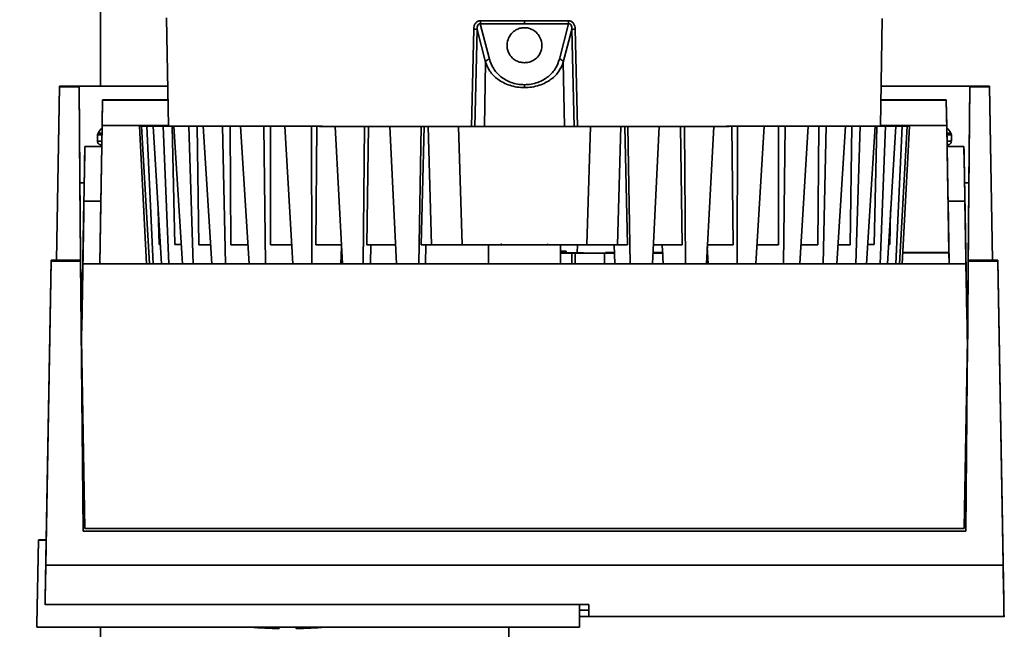
# Paper-space layout 'Blatt1' of a CAD drawing. Units: millimetres. Extents: x 0 to 5940, y 0 to 4200.
# Drawn here: x 1774 to 1890, y 895 to 967 of the extents above; entities that cross this region are included whole.
import ezdxf

# ---------------------------------------------------------------- set-up
doc = ezdxf.new("R2010")
doc.units = ezdxf.units.MM
doc.header["$LTSCALE"] = 10
doc.layers.add('1', color=7, linetype='Continuous')
doc.styles.add('SLDTEXTSTYLE0', font='TXT', dxfattribs={"width": 0.605})
doc.dimstyles.new('SLDDIMSTYLE0', dxfattribs={"dimtxt": 35, "dimasz": 25, "dimexe": 0, "dimexo": 0.0625, "dimgap": 8.75, "dimtad": 1, "dimdec": 1, "dimrnd": 1e-09, "dimzin": 4, "dimdsep": 46, "dimtxsty": 'SLDTEXTSTYLE0', "dimsah": 1, "dimcen": 0.09, "dimadec": 0, "dimazin": 1, "dimtfac": 1, "dimtdec": 1, "dimtofl": 0, "dimtmove": 0, "dimatfit": 3, "dimfxl": 1, "dimfrac": 2, "dimtolj": 1, "dimtzin": 12, "dimarcsym": 0})

# ---------------------------------------------------------------- blocks, each defined once
blk = doc.blocks.new('_D_5')
at = {"layer": '1'}
for p, q in [((1363.66, 1270.04), (608.66, 1270.04)), ((618.66, 605.15), (618.66, 1270.04)), ((1788.06, 605.15), (608.66, 605.15))]:
    blk.add_line(p, q, dxfattribs=at)
for points in [[(618.66, 1270.04), (614.66, 1245.04), (622.66, 1245.04)], [(618.66, 605.15), (622.66, 630.15), (614.66, 630.15)]]:
    blk.add_solid(points, dxfattribs=at)
at = {"layer": '1', "insert": (573.54, 858.72), "char_height": 35, "attachment_point": 1, "rotation": 90, "style": 'SLDTEXTSTYLE0'}
blk.add_mtext('ca. 700', dxfattribs=at)

psp = doc.layouts.new('Blatt1')

# ---------------------------------------------------------------- linework, layer by layer
at = {"color": 7, "linetype": 'Continuous', "lineweight": 35}
for p, q in [((1783.51, 999.59), (1783.51, 959.04)), ((1791.33, 967.15), (1791.55, 954.33)), ((1828.44, 966.79), (1833.66, 966.79)), ((1833.66, 966.79), (1838.87, 966.79)), ((1875.77, 954.33), (1875.99, 967.05)), ((1827.39, 954.3), (1827.66, 965.79)), ((1827.79, 954.27), (1828.07, 965.77)), ((1829.06, 961.91), (1828.07, 965.77)), ((1829.52, 962.26), (1828.43, 966.43)), ((1828.43, 966.43), (1833.66, 966.43)), ((1833.66, 966.43), (1838.89, 966.43)), ((1838.89, 966.43), (1837.8, 962.26)), ((1839.25, 965.77), (1838.25, 961.91)), ((1839.25, 965.77), (1839.53, 954.27)), ((1839.66, 965.79), (1839.93, 954.3)), ((1828.94, 954.29), (1829.06, 961.91)), ((1838.25, 961.91), (1838.38, 954.29)), ((1778.66, 959.04), (1778.3, 938.5)), ((1778.3, 938.48), (1778.66, 958.98)), ((1778.66, 958.98), (1778.66, 959.04)), ((1782.51, 959.04), (1778.66, 959.04)), ((1780.98, 958.98), (1778.66, 958.98)), ((1780.98, 958.98), (1780.98, 959.04)), ((1780.98, 959.04), (1781.08, 947.64)), ((1780.98, 959.04), (1791.47, 959.04)), ((1781.16, 938.48), (1780.98, 958.98)), ((1791.47, 959.04), (1782.51, 959.04)), ((1884.81, 959.04), (1875.85, 959.04)), ((1875.85, 959.04), (1886.34, 959.04)), ((1888.66, 959.04), (1884.81, 959.04)), ((1886.34, 958.98), (1886.16, 938.48)), ((1886.24, 947.64), (1886.34, 959.04)), ((1886.34, 959.04), (1886.34, 958.98)), ((1888.66, 958.98), (1886.34, 958.98)), ((1888.66, 959.04), (1888.66, 958.98)), ((1889.02, 938.5), (1888.66, 959.04)), ((1888.66, 958.98), (1889.02, 938.48)), ((1783.67, 952.13), (1783.76, 957.43)), ((1783.76, 957.43), (1783.76, 957.39)), ((1791.5, 957.44), (1789.5, 957.44)), ((1877.82, 957.44), (1875.82, 957.44)), ((1883.56, 957.43), (1883.65, 952.13)), ((1883.56, 957.39), (1883.56, 957.43)), ((1783.76, 957.39), (1783.71, 954.39)), ((1791.5, 957.39), (1783.76, 957.39)), ((1875.82, 957.39), (1883.56, 957.39)), ((1883.61, 954.39), (1883.56, 957.39)), ((1783.71, 954.39), (1783.42, 938.07)), ((1791.55, 954.39), (1783.71, 954.39)), ((1789.21, 954.34), (1788.11, 954.34)), ((1788.11, 954.34), (1788.11, 954.34)), ((1788.11, 954.34), (1789.21, 954.34)), ((1788.11, 954.34), (1788.96, 938.07)), ((1789.46, 954.35), (1788.37, 954.35)), ((1788.98, 954.35), (1788.37, 954.35)), ((1788.37, 954.35), (1788.37, 954.34)), ((1788.37, 954.34), (1788.98, 954.33)), ((1788.37, 954.34), (1789.46, 954.34)), ((1789.3, 938.07), (1788.37, 954.34)), ((1788.98, 954.35), (1790.07, 954.35)), ((1790.07, 954.33), (1788.98, 954.33)), ((1788.98, 954.33), (1789.73, 938.07)), ((1789.21, 954.34), (1789.21, 954.34)), ((1790.94, 954.36), (1789.74, 954.35)), ((1790.79, 954.35), (1789.74, 954.35)), ((1789.74, 954.35), (1789.74, 954.35)), ((1789.74, 954.33), (1790.94, 954.33)), ((1789.74, 954.33), (1790.79, 954.33)), ((1790.72, 938.07), (1789.74, 954.33)), ((1790.07, 954.33), (1790.07, 954.33)), ((1790.94, 954.36), (1791.55, 954.36)), ((1791.99, 954.33), (1790.94, 954.33)), ((1790.94, 954.33), (1791.58, 938.07)), ((1792.29, 940.33), (1791.99, 954.33)), ((1792.19, 954.32), (1793.96, 954.32)), ((1792.19, 954.32), (1793.17, 954.32)), ((1793.21, 938.07), (1792.19, 954.32)), ((1794.94, 954.32), (1793.96, 954.32)), ((1793.96, 954.32), (1794.46, 938.07)), ((1795.14, 940.32), (1794.94, 954.32)), ((1795.67, 954.32), (1797.96, 954.31)), ((1795.67, 954.32), (1796.56, 954.32)), ((1796.69, 938.07), (1795.67, 954.32)), ((1798.85, 954.31), (1797.96, 954.31)), ((1797.96, 954.31), (1798.31, 938.07)), ((1798.94, 940.32), (1798.85, 954.31)), ((1800.07, 954.31), (1802.83, 954.31)), ((1800.07, 954.31), (1800.85, 954.31)), ((1801.08, 938.07), (1800.07, 954.31)), ((1803.61, 954.31), (1802.83, 954.31)), ((1802.83, 954.31), (1803.03, 938.07)), ((1803.6, 940.31), (1803.61, 954.31)), ((1805.31, 954.31), (1808.46, 954.3)), ((1805.31, 954.31), (1805.96, 954.31)), ((1806.27, 938.07), (1805.31, 954.31)), ((1809.11, 954.31), (1808.46, 954.3)), ((1808.46, 954.3), (1808.5, 938.07)), ((1808.99, 940.31), (1809.11, 954.31)), ((1811.25, 954.3), (1814.72, 954.3)), ((1811.25, 954.3), (1811.75, 954.3)), ((1812.14, 938.07), (1811.25, 954.3)), ((1814.6, 938.07), (1814.72, 954.3)), ((1814.72, 954.3), (1815.22, 954.3)), ((1815, 940.3), (1815.22, 954.3)), ((1821.44, 954.3), (1817.73, 954.3)), ((1818.07, 954.3), (1817.73, 954.3)), ((1817.73, 954.3), (1818.53, 938.07)), ((1821.44, 954.3), (1821.16, 938.07)), ((1821.44, 954.3), (1821.78, 954.3)), ((1821.46, 940.3), (1821.78, 954.3)), ((1822.27, 954.3), (1822.65, 940.3)), ((1826.3, 940.3), (1825.86, 954.3)), ((1841.02, 940.3), (1841.46, 954.3)), ((1844.67, 940.3), (1845.05, 954.3)), ((1845.88, 954.3), (1845.54, 954.3)), ((1845.54, 954.3), (1845.86, 940.3)), ((1845.88, 954.3), (1849.59, 954.3)), ((1846.16, 938.07), (1845.88, 954.3)), ((1849.59, 954.3), (1848.79, 938.07)), ((1849.25, 954.3), (1849.59, 954.3)), ((1852.6, 954.3), (1852.1, 954.3)), ((1852.32, 940.3), (1852.1, 954.3)), ((1852.6, 954.3), (1856.07, 954.3)), ((1852.72, 938.07), (1852.6, 954.3)), ((1856.07, 954.3), (1855.18, 938.07)), ((1855.57, 954.3), (1856.07, 954.3)), ((1858.86, 954.3), (1858.21, 954.31)), ((1858.33, 940.31), (1858.21, 954.31)), ((1858.81, 938.07), (1858.86, 954.3)), ((1858.86, 954.3), (1862.01, 954.31)), ((1862.01, 954.31), (1861.05, 938.07)), ((1861.36, 954.31), (1862.01, 954.31)), ((1864.49, 954.31), (1863.71, 954.31)), ((1863.72, 940.31), (1863.71, 954.31)), ((1864.29, 938.07), (1864.49, 954.31)), ((1864.49, 954.31), (1867.24, 954.31)), ((1867.24, 954.31), (1866.24, 938.07)), ((1866.47, 954.31), (1867.24, 954.31)), ((1868.38, 940.32), (1868.47, 954.31)), ((1869.36, 954.31), (1868.47, 954.31)), ((1869.01, 938.07), (1869.36, 954.31)), ((1869.36, 954.31), (1871.65, 954.32)), ((1871.65, 954.32), (1870.63, 938.07)), ((1870.76, 954.32), (1871.65, 954.32)), ((1872.18, 940.32), (1872.38, 954.32)), ((1873.36, 954.32), (1872.38, 954.32)), ((1872.86, 938.07), (1873.36, 954.32)), ((1873.36, 954.32), (1875.13, 954.32)), ((1875.13, 954.32), (1874.11, 938.07)), ((1874.15, 954.32), (1875.13, 954.32)), ((1875.03, 940.33), (1875.33, 954.33)), ((1876.38, 954.33), (1875.33, 954.33)), ((1875.74, 938.07), (1876.38, 954.33)), ((1883.61, 954.39), (1875.77, 954.39)), ((1875.77, 954.36), (1876.38, 954.36)), ((1877.58, 954.35), (1876.38, 954.36)), ((1876.38, 954.33), (1877.58, 954.33)), ((1877.58, 954.35), (1876.53, 954.35)), ((1876.53, 954.33), (1877.58, 954.33)), ((1877.58, 954.33), (1876.59, 938.07)), ((1877.25, 954.35), (1878.34, 954.35)), ((1878.34, 954.33), (1877.25, 954.33)), ((1877.25, 954.33), (1877.25, 954.33)), ((1877.58, 954.35), (1877.58, 954.35)), ((1877.59, 938.07), (1878.34, 954.33)), ((1877.86, 954.35), (1878.95, 954.35)), ((1877.86, 954.34), (1878.95, 954.34)), ((1878.95, 954.34), (1878.02, 938.07)), ((1878.11, 954.34), (1879.21, 954.34)), ((1879.21, 954.34), (1878.11, 954.34)), ((1878.11, 954.34), (1878.11, 954.34)), ((1878.95, 954.35), (1878.34, 954.35)), ((1878.34, 954.33), (1878.95, 954.34)), ((1878.35, 938.07), (1879.21, 954.34)), ((1878.95, 954.34), (1878.95, 954.35)), ((1879.21, 954.34), (1879.21, 954.34)), ((1883.87, 939.38), (1883.61, 954.39)), ((1783.16, 953.36), (1783.16, 952.54)), ((1884.16, 952.54), (1884.16, 953.36)), ((1781.63, 949.94), (1781.66, 951.94)), ((1781.66, 951.94), (1781.66, 951.92)), ((1783.66, 951.92), (1781.66, 951.92)), ((1782.66, 951.94), (1783.66, 951.94)), ((1783.66, 951.92), (1783.66, 951.94)), ((1783.67, 952.14), (1783.67, 952.13)), ((1883.65, 952.13), (1883.65, 952.14)), ((1883.65, 951.94), (1883.65, 951.92)), ((1883.65, 951.94), (1884.65, 951.94)), ((1885.65, 951.92), (1883.65, 951.92)), ((1885.65, 951.92), (1885.65, 951.94)), ((1885.65, 951.94), (1885.69, 949.94)), ((1781.63, 949.94), (1781.63, 949.92)), ((1885.69, 949.92), (1885.69, 949.94)), ((1781.08, 947.64), (1781.08, 947.63)), ((1781.59, 947.64), (1781.08, 947.64)), ((1781.08, 947.63), (1781.26, 926.48)), ((1886.24, 947.64), (1885.73, 947.64)), ((1885.73, 947.63), (1886.24, 947.63)), ((1886.05, 926.48), (1886.24, 947.63)), ((1886.24, 947.63), (1886.24, 947.64)), ((1781.55, 945.46), (1781.31, 931.77)), ((1783.55, 945.46), (1781.55, 945.46)), ((1783.42, 938.07), (1783.55, 945.46)), ((1883.77, 945.46), (1883.89, 938.07)), ((1883.77, 945.46), (1885.77, 945.46)), ((1886, 931.77), (1885.77, 945.46)), ((1781.53, 944.04), (1781.29, 930.35)), ((1790.45, 940.33), (1790.34, 944.4)), ((1876.87, 940.33), (1876.98, 944.4)), ((1886.03, 930.35), (1885.79, 944.04)), ((1812.03, 940.06), (1811.93, 938.07)), ((1815.45, 938.07), (1815.49, 940.3)), ((1822, 940.3), (1821.95, 938.07)), ((1829.41, 940.3), (1829.41, 938.07)), ((1837.91, 940.3), (1837.91, 940.31)), ((1837.91, 938.07), (1837.91, 940.3)), ((1839.89, 939.35), (1839.95, 940.29)), ((1844.26, 940.3), (1844.36, 938.07)), ((1849.97, 940.3), (1850.07, 938.07)), ((1855.29, 940.05), (1855.39, 938.07)), ((1839.25, 939.32), (1837.91, 939.32)), ((1837.91, 939.32), (1839.25, 939.32)), ((1837.91, 939.31), (1839.25, 939.31)), ((1839.25, 939.31), (1837.91, 939.31)), ((1838.58, 939.34), (1838.58, 939.55)), ((1839.25, 939.31), (1839.25, 939.32)), ((1839.25, 938.07), (1839.25, 939.31)), ((1839.66, 939.31), (1839.65, 938.07)), ((1844.3, 939.33), (1843.11, 939.33)), ((1843.11, 939.31), (1844.3, 939.31)), ((1843.11, 938.07), (1843.11, 939.31)), ((1843.25, 939.38), (1843.25, 939.39)), ((1843.25, 939.39), (1844.17, 939.39)), ((1844.3, 939.38), (1843.25, 939.38)), ((1843.43, 939.32), (1844.3, 939.32)), ((1844.3, 939.31), (1843.43, 939.31)), ((1850.01, 939.38), (1848.85, 939.38)), ((1848.98, 939.39), (1849.88, 939.39)), ((1855.32, 939.38), (1855.25, 939.38)), ((1878.42, 939.38), (1883.87, 939.38)), ((1883.87, 939.36), (1878.42, 939.36)), ((1883.87, 939.36), (1883.87, 939.38)), ((1883.89, 938.07), (1883.87, 939.36)), ((1777.03, 902.45), (1777.66, 938.37)), ((1777.66, 938.5), (1777.08, 905.45)), ((1777.66, 938.37), (1777.66, 938.5)), ((1777.66, 938.5), (1778.3, 938.5)), ((1781.16, 938.37), (1777.66, 938.37)), ((1778.3, 938.48), (1778.3, 938.5)), ((1781.16, 938.48), (1778.3, 938.48)), ((1781.16, 938.37), (1781.16, 938.48)), ((1781.44, 906.45), (1781.16, 938.37)), ((1781.43, 938.07), (1781.27, 929.14)), ((1781.3, 930.77), (1781.43, 938.07)), ((1781.43, 938.07), (1885.89, 938.07)), ((1781.43, 938.07), (1781.43, 938.07)), ((1781.43, 938.07), (1885.89, 938.07)), ((1886.16, 938.37), (1885.88, 906.45)), ((1886.05, 929.14), (1885.89, 938.07)), ((1885.89, 938.07), (1885.89, 938.07)), ((1885.89, 938.07), (1886.02, 930.77)), ((1886.16, 938.48), (1886.16, 938.37)), ((1889.02, 938.48), (1886.16, 938.48)), ((1889.66, 938.37), (1886.16, 938.37)), ((1889.02, 938.5), (1889.66, 938.5)), ((1889.02, 938.5), (1889.02, 938.48)), ((1889.66, 938.5), (1889.66, 938.37)), ((1890.36, 898.36), (1889.66, 938.5)), ((1890.29, 902.45), (1889.66, 938.37)), ((1781.3, 930.88), (1781.3, 930.77)), ((1886.02, 930.88), (1886.02, 930.77)), ((1781.27, 929.15), (1781.26, 928.77)), ((1781.26, 928.89), (1781.26, 928.77)), ((1781.27, 929.14), (1781.27, 929.15)), ((1781.27, 929.14), (1781.66, 906.76)), ((1885.66, 906.76), (1886.05, 929.14)), ((1886.06, 928.77), (1886.05, 929.15)), ((1886.05, 929.15), (1886.05, 929.14)), ((1886.06, 928.77), (1886.06, 928.89)), ((1781.26, 926.48), (1781.26, 926.47)), ((1886.06, 926.47), (1886.06, 926.48)), ((1885.88, 906.45), (1781.44, 906.45)), ((1781.44, 906.45), (1781.44, 906.45)), ((1885.88, 906.45), (1781.44, 906.45)), ((1781.66, 906.76), (1885.66, 906.76)), ((1885.88, 906.45), (1885.88, 906.45)), ((1775.99, 895.45), (1776.16, 905.45)), ((1776.16, 905.41), (1775.99, 895.41)), ((1777.08, 905.45), (1776.16, 905.45)), ((1776.16, 905.45), (1776.16, 905.41)), ((1776.16, 905.41), (1777.08, 905.41)), ((1777.08, 905.41), (1776.96, 898.45)), ((1777.08, 905.45), (1777.08, 905.41)), ((1890.29, 902.45), (1777.03, 902.45)), ((1776.96, 898.53), (1776.95, 897.78)), ((1776.96, 898.45), (1776.96, 898.53)), ((1776.96, 898.45), (1776.96, 898.45)), ((1776.95, 897.78), (1841.26, 897.78)), ((1840.16, 895.11), (1840.16, 897.78)), ((1840.16, 897.11), (1841.26, 897.11)), ((1841.26, 897.11), (1841.26, 896.36)), ((1840.16, 896.36), (1890.39, 896.36)), ((1841.26, 896.36), (1840.16, 896.36)), ((1775.98, 895.15), (1775.99, 895.45)), ((1775.99, 895.41), (1775.98, 895.11)), ((1775.98, 895.15), (1775.98, 895.11)), ((1775.99, 895.11), (1840.16, 895.11)), ((1783.51, 895.11), (1783.51, 885.04)), ((1831.81, 885.04), (1831.81, 895.11))]:
    psp.add_line(p, q, dxfattribs=at)
at = {"color": 7, "linetype": 'Continuous', "lineweight": 35, "flags": 128}
for points in [[(1833.66, 966.79), (1833.66, 966.74), (1833.66, 966.69), (1833.66, 966.64), (1833.66, 966.59), (1833.66, 966.55), (1833.66, 966.5), (1833.66, 966.46), (1833.66, 966.43)], [(1833.66, 959.23), (1833.66, 959.19), (1833.66, 959.16), (1833.66, 959.11), (1833.66, 959.07), (1833.66, 959.03), (1833.66, 958.98), (1833.66, 958.93), (1833.66, 958.88)], [(1790.07, 954.35), (1790.14, 954.35), (1790.23, 954.35), (1790.31, 954.35), (1790.4, 954.35), (1790.49, 954.35), (1790.59, 954.35), (1790.68, 954.35), (1790.79, 954.35)], [(1790.79, 954.33), (1790.69, 954.33), (1790.59, 954.33), (1790.49, 954.33), (1790.4, 954.33), (1790.31, 954.33), (1790.23, 954.33), (1790.14, 954.33), (1790.07, 954.33)], [(1823.94, 954.3), (1820.21, 954.3), (1816.58, 954.3), (1813.09, 954.3), (1809.77, 954.31), (1806.64, 954.31), (1803.74, 954.31), (1801.08, 954.31), (1798.68, 954.32), (1796.57, 954.32), (1794.76, 954.32), (1793.27, 954.33), (1792.11, 954.33), (1791.28, 954.34), (1790.8, 954.34), (1790.67, 954.34), (1790.89, 954.35), (1791.46, 954.35), (1791.55, 954.35)], [(1793.17, 954.32), (1793.01, 954.32), (1792.86, 954.32), (1792.71, 954.32), (1792.56, 954.33), (1792.41, 954.33), (1792.27, 954.33), (1792.13, 954.33), (1791.99, 954.33)], [(1796.56, 954.32), (1796.34, 954.32), (1796.14, 954.32), (1795.93, 954.32), (1795.73, 954.32), (1795.53, 954.32), (1795.33, 954.32), (1795.13, 954.32), (1794.94, 954.32)], [(1800.85, 954.31), (1800.59, 954.31), (1800.34, 954.31), (1800.08, 954.31), (1799.83, 954.31), (1799.58, 954.31), (1799.33, 954.31), (1799.09, 954.31), (1798.85, 954.31)], [(1805.96, 954.31), (1805.66, 954.31), (1805.36, 954.31), (1805.06, 954.31), (1804.77, 954.31), (1804.47, 954.31), (1804.18, 954.31), (1803.9, 954.31), (1803.61, 954.31)], [(1811.75, 954.3), (1811.41, 954.3), (1811.08, 954.3), (1810.74, 954.3), (1810.41, 954.3), (1810.09, 954.3), (1809.76, 954.3), (1809.43, 954.3), (1809.11, 954.31)], [(1815.22, 954.3), (1815.57, 954.3), (1815.92, 954.3), (1816.28, 954.3), (1816.63, 954.3), (1816.99, 954.3), (1817.35, 954.3), (1817.71, 954.3), (1818.07, 954.3)], [(1822.27, 954.3), (1822.21, 954.3), (1822.14, 954.3), (1822.08, 954.3), (1822.02, 954.3), (1821.96, 954.3), (1821.9, 954.3), (1821.84, 954.3), (1821.78, 954.3)], [(1839.57, 954.3), (1839.14, 954.29), (1838.34, 954.29), (1837.24, 954.29), (1835.91, 954.29), (1834.43, 954.29), (1832.89, 954.29), (1831.41, 954.29), (1830.08, 954.29), (1828.98, 954.29), (1828.18, 954.29), (1827.75, 954.3)], [(1875.77, 954.35), (1875.85, 954.35), (1876.42, 954.35), (1876.65, 954.34), (1876.52, 954.34), (1876.04, 954.34), (1875.21, 954.33), (1874.05, 954.33), (1872.56, 954.32), (1870.75, 954.32), (1868.64, 954.32), (1866.24, 954.31), (1863.58, 954.31), (1860.68, 954.31), (1857.55, 954.31), (1854.23, 954.3), (1850.74, 954.3), (1847.11, 954.3), (1843.38, 954.3)], [(1845.05, 954.3), (1845.11, 954.3), (1845.17, 954.3), (1845.24, 954.3), (1845.3, 954.3), (1845.36, 954.3), (1845.42, 954.3), (1845.48, 954.3), (1845.54, 954.3)], [(1852.1, 954.3), (1851.75, 954.3), (1851.4, 954.3), (1851.04, 954.3), (1850.68, 954.3), (1850.33, 954.3), (1849.97, 954.3), (1849.61, 954.3), (1849.25, 954.3)], [(1858.21, 954.31), (1857.89, 954.3), (1857.56, 954.3), (1857.23, 954.3), (1856.91, 954.3), (1856.57, 954.3), (1856.24, 954.3), (1855.91, 954.3), (1855.57, 954.3)], [(1863.71, 954.31), (1863.42, 954.31), (1863.14, 954.31), (1862.85, 954.31), (1862.55, 954.31), (1862.26, 954.31), (1861.96, 954.31), (1861.66, 954.31), (1861.36, 954.31)], [(1868.47, 954.31), (1868.23, 954.31), (1867.99, 954.31), (1867.74, 954.31), (1867.49, 954.31), (1867.24, 954.31), (1866.98, 954.31), (1866.73, 954.31), (1866.47, 954.31)], [(1872.38, 954.32), (1872.19, 954.32), (1871.99, 954.32), (1871.79, 954.32), (1871.59, 954.32), (1871.39, 954.32), (1871.18, 954.32), (1870.97, 954.32), (1870.76, 954.32)], [(1875.33, 954.33), (1875.19, 954.33), (1875.05, 954.33), (1874.91, 954.33), (1874.76, 954.33), (1874.61, 954.32), (1874.46, 954.32), (1874.3, 954.32), (1874.15, 954.32)], [(1877.25, 954.35), (1877.17, 954.35), (1877.09, 954.35), (1877.01, 954.35), (1876.92, 954.35), (1876.83, 954.35), (1876.73, 954.35), (1876.63, 954.35), (1876.53, 954.35)], [(1877.25, 954.33), (1877.18, 954.33), (1877.09, 954.33), (1877.01, 954.33), (1876.92, 954.33), (1876.83, 954.33), (1876.73, 954.33), (1876.63, 954.33), (1876.53, 954.33)], [(1783.62, 952.54), (1783.34, 952.54), (1783.16, 952.54), (1783.16, 952.54)], [(1884.16, 952.54), (1883.98, 952.54), (1883.69, 952.54)], [(1790.59, 940.33), (1790.55, 940.33), (1790.45, 940.33)], [(1793.07, 940.33), (1793.01, 940.33), (1792.82, 940.33), (1792.64, 940.33), (1792.46, 940.33), (1792.29, 940.33)], [(1796.55, 940.32), (1796.41, 940.32), (1796.14, 940.32), (1795.89, 940.32), (1795.63, 940.32), (1795.38, 940.32), (1795.14, 940.32)], [(1800.94, 940.31), (1800.86, 940.31), (1800.53, 940.31), (1800.2, 940.31), (1799.88, 940.31), (1799.56, 940.31), (1799.25, 940.31), (1798.94, 940.32)], [(1806.14, 940.31), (1805.85, 940.31), (1805.47, 940.31), (1805.08, 940.31), (1804.71, 940.31), (1804.33, 940.31), (1803.96, 940.31), (1803.6, 940.31)], [(1812.02, 940.3), (1811.96, 940.3), (1811.53, 940.3), (1811.1, 940.3), (1810.67, 940.3), (1810.25, 940.3), (1809.82, 940.31), (1809.41, 940.31), (1808.99, 940.31)], [(1815, 940.3), (1815.45, 940.3), (1815.9, 940.3), (1816.36, 940.3), (1816.82, 940.3), (1817.28, 940.3), (1817.75, 940.3), (1818.21, 940.3), (1818.43, 940.3)], [(1821.46, 940.3), (1821.61, 940.3), (1821.76, 940.3), (1821.91, 940.3), (1822.05, 940.3), (1822.2, 940.3), (1822.35, 940.3), (1822.5, 940.3), (1822.65, 940.3)], [(1830.68, 940.3), (1830.54, 940.3), (1829.83, 940.3), (1829.46, 940.3), (1829.46, 940.3), (1829.83, 940.3), (1830.54, 940.29), (1831.53, 940.29), (1832.71, 940.29), (1833.98, 940.29), (1835.21, 940.29), (1836.31, 940.29), (1837.17, 940.29), (1837.72, 940.3), (1837.91, 940.3), (1837.91, 940.3)], [(1831.04, 940.3), (1830.84, 940.3), (1830.66, 940.3)], [(1836.65, 940.3), (1836.48, 940.3), (1836.4, 940.3)], [(1844.67, 940.3), (1844.82, 940.3), (1844.97, 940.3), (1845.12, 940.3), (1845.26, 940.3), (1845.41, 940.3), (1845.56, 940.3), (1845.71, 940.3), (1845.86, 940.3)], [(1852.32, 940.3), (1851.87, 940.3), (1851.42, 940.3), (1850.96, 940.3), (1850.5, 940.3), (1850.04, 940.3), (1849.57, 940.3), (1849.11, 940.3), (1848.89, 940.3)], [(1858.33, 940.31), (1857.91, 940.31), (1857.49, 940.31), (1857.07, 940.3), (1856.65, 940.3), (1856.22, 940.3), (1855.79, 940.3), (1855.36, 940.3), (1855.3, 940.3)], [(1863.72, 940.31), (1863.36, 940.31), (1862.99, 940.31), (1862.61, 940.31), (1862.24, 940.31), (1861.85, 940.31), (1861.47, 940.31), (1861.18, 940.31)], [(1868.38, 940.32), (1868.07, 940.31), (1867.76, 940.31), (1867.44, 940.31), (1867.12, 940.31), (1866.79, 940.31), (1866.46, 940.31), (1866.38, 940.31)], [(1872.18, 940.32), (1871.94, 940.32), (1871.69, 940.32), (1871.43, 940.32), (1871.18, 940.32), (1870.91, 940.32), (1870.77, 940.32)], [(1875.03, 940.33), (1874.86, 940.33), (1874.68, 940.33), (1874.5, 940.33), (1874.31, 940.33), (1874.25, 940.33)], [(1876.87, 940.33), (1876.77, 940.33), (1876.73, 940.33)], [(1838.58, 939.34), (1838.71, 939.34), (1838.89, 939.34)], [(1841.26, 897.78), (1841.26, 897.46), (1841.26, 897.18), (1841.26, 896.94), (1841.26, 896.74), (1841.26, 896.59), (1841.26, 896.47), (1841.26, 896.4), (1841.26, 896.36)], [(1841.26, 897.11), (1841.26, 897.15), (1841.26, 897.22), (1841.26, 897.34), (1841.26, 897.5), (1841.26, 897.69), (1841.26, 897.78)], [(1804.66, 894.94), (1804.66, 894.96), (1804.66, 895.01), (1804.66, 895.11), (1804.66, 895.11)], [(1806.66, 895.11), (1806.66, 895.11), (1806.66, 895.01), (1806.66, 894.96), (1806.66, 894.94), (1806.66, 894.98), (1806.66, 895.05), (1806.66, 895.11)]]:
    psp.add_lwpolyline(points, dxfattribs=at)
at = {"color": 7, "linetype": 'Continuous', "lineweight": 35}
for centre, radius, start, end in [((1825.36, 966.76), 3.09, 353.7812, 0.5219), ((1841.96, 966.76), 3.09, 179.478, 186.2196), ((1827.51, 957.71), 8.08, 86.0622, 88.9847), ((1839.81, 957.71), 8.08, 91.0153, 93.9379), ((1829.57, 961.71), 0.546, 96.0405, 158.6668), ((1837.75, 961.71), 0.546, 21.3326, 83.9596), ((1789.6, 933.69), 20.66, 90.3901, 91.0625), ((1789.6, 975.01), 20.67, 268.9378, 269.6099), ((1877.72, 933.67), 20.68, 88.9381, 89.6098), ((1877.72, 975), 20.67, 270.3902, 271.0622), ((1836.73, 716.44), 223.86, 89.6989, 90.0325), ((1837.91, 1097.07), 157.73, 269.999, 270.3561), ((1805.66, 950.69), 55.75, 265.4471, 268.9723), ((1805.66, 950.69), 55.75, 271.0277, 274.5529)]:
    psp.add_arc(centre, radius, start, end, dxfattribs=at)
for centre, major_axis, ratio, start_param, end_param in [((1783.58, 947.63), (2.5, 0), 0.000998, 2.517562, 3.1416), ((1788.44, 1556.03), (11.51, 659.68), 0.000025, 3.207208, 3.277554), ((1878.88, 1556.03), (-11.51, 659.68), 0.00001, 3.005631, 3.219458)]:
    psp.add_ellipse(centre, major_axis=major_axis, ratio=ratio, start_param=start_param, end_param=end_param, dxfattribs=at)
for points, knots in [([(1827.66, 965.79), (1827.66, 965.91), (1827.68, 966.15), (1827.81, 966.43), (1827.96, 966.61), (1828.11, 966.71), (1828.27, 966.78), (1828.39, 966.78), (1828.44, 966.79)], [0, 0, 0, 0, 0.251612, 0.501293, 0.630135, 0.751215, 0.875579, 1, 1, 1, 1]), ([(1838.87, 966.79), (1838.93, 966.78), (1839.05, 966.78), (1839.21, 966.71), (1839.36, 966.61), (1839.51, 966.43), (1839.63, 966.15), (1839.65, 965.91), (1839.66, 965.79)], [0, 0, 0, 0, 0.1242885, 0.2486172, 0.3706024, 0.4984634, 0.7481344, 1, 1, 1, 1]), ([(1828.43, 966.43), (1828.4, 966.43), (1828.34, 966.43), (1828.25, 966.4), (1828.18, 966.33), (1828.11, 966.21), (1828.06, 966.02), (1828.06, 965.86), (1828.07, 965.77)], [0, 0, 0, 0, 0.107215, 0.209261, 0.315284, 0.43266, 0.69915, 1, 1, 1, 1]), ([(1833.66, 961.83), (1833.85, 961.84), (1834.22, 961.87), (1834.76, 962.11), (1835.29, 962.53), (1835.69, 963.22), (1835.78, 964.11), (1835.49, 964.94), (1834.97, 965.52), (1834.44, 965.83), (1833.99, 965.95), (1833.56, 965.98), (1833.11, 965.91), (1832.57, 965.68), (1832.04, 965.23), (1831.66, 964.55), (1831.54, 963.7), (1831.76, 962.91), (1832.25, 962.31), (1832.78, 961.99), (1833.27, 961.85), (1833.55, 961.83), (1833.66, 961.83)], [0, 0, 0, 0, 0.035404, 0.070655, 0.119465, 0.186304, 0.271352, 0.357002, 0.410735, 0.451527, 0.484533, 0.49996, 0.534553, 0.568969, 0.618488, 0.688181, 0.760048, 0.846856, 0.902343, 0.945003, 0.979847, 1, 1, 1, 1]), ([(1839.25, 965.77), (1839.25, 965.86), (1839.26, 966.02), (1839.21, 966.21), (1839.14, 966.33), (1839.07, 966.4), (1838.98, 966.43), (1838.92, 966.43), (1838.89, 966.43)], [0, 0, 0, 0, 0.301089, 0.567742, 0.684689, 0.790888, 0.892906, 1, 1, 1, 1]), ([(1833.66, 959.23), (1833.39, 959.24), (1832.84, 959.27), (1831.81, 959.56), (1830.76, 960.17), (1829.91, 961.15), (1829.65, 961.89), (1829.52, 962.26)], [0, 0, 0, 0, 0.125543, 0.251089, 0.500664, 0.750344, 1, 1, 1, 1]), ([(1837.8, 962.26), (1837.67, 961.89), (1837.41, 961.15), (1836.56, 960.17), (1835.51, 959.56), (1834.48, 959.27), (1833.93, 959.24), (1833.66, 959.23)], [0, 0, 0, 0, 0.24962, 0.499268, 0.748844, 0.87445, 1, 1, 1, 1]), ([(1833.66, 958.88), (1833.36, 958.9), (1832.76, 958.93), (1831.63, 959.21), (1830.45, 959.82), (1829.5, 960.8), (1829.21, 961.54), (1829.06, 961.91)], [0, 0, 0, 0, 0.125829, 0.2558767, 0.5068508, 0.7545109, 1, 1, 1, 1]), ([(1838.25, 961.91), (1838.11, 961.54), (1837.82, 960.8), (1836.87, 959.82), (1835.69, 959.21), (1834.56, 958.93), (1833.96, 958.9), (1833.66, 958.88)], [0, 0, 0, 0, 0.245454, 0.493083, 0.744055, 0.874088, 1, 1, 1, 1]), ([(1784.51, 957.43), (1784.46, 957.43), (1784.38, 957.43), (1784.24, 957.43), (1784.12, 957.43), (1784.01, 957.43), (1783.91, 957.43), (1783.83, 957.43), (1783.77, 957.43), (1783.76, 957.43), (1783.76, 957.43)], [0, 0, 0, 0, 0.137402, 0.273047, 0.385206, 0.499951, 0.612076, 0.726846, 0.861011, 1, 1, 1, 1]), ([(1789.06, 957.44), (1789.04, 957.44), (1789, 957.44), (1788.99, 957.44), (1789.02, 957.44), (1789.06, 957.44), (1789.13, 957.44), (1789.23, 957.44), (1789.36, 957.44), (1789.45, 957.44), (1789.5, 957.44)], [0, 0, 0, 0, 0.138985, 0.273146, 0.387921, 0.500049, 0.61479, 0.726946, 0.862594, 1, 1, 1, 1]), ([(1877.82, 957.44), (1877.87, 957.44), (1877.96, 957.44), (1878.09, 957.44), (1878.18, 957.44), (1878.25, 957.44), (1878.3, 957.44), (1878.32, 957.44), (1878.31, 957.44), (1878.27, 957.44), (1878.25, 957.44)], [0, 0, 0, 0, 0.138989, 0.273154, 0.387924, 0.500049, 0.614794, 0.726953, 0.862598, 1, 1, 1, 1]), ([(1883.56, 957.43), (1883.55, 957.43), (1883.54, 957.43), (1883.49, 957.43), (1883.41, 957.43), (1883.31, 957.43), (1883.2, 957.43), (1883.08, 957.43), (1882.94, 957.43), (1882.85, 957.43), (1882.81, 957.43)], [0, 0, 0, 0, 0.137406, 0.273054, 0.38521, 0.499951, 0.612079, 0.726854, 0.861015, 1, 1, 1, 1]), ([(1783.7, 954.09), (1783.7, 954.08), (1783.49, 953.94), (1783.35, 953.72), (1783.22, 953.5)], [0, 0, 0, 0, 0.016301, 1, 1, 1, 1]), ([(1825.86, 954.3), (1825.69, 954.3), (1825.33, 954.3), (1824.17, 954.3), (1823.06, 954.3), (1822.39, 954.3), (1822.27, 954.3)], [0, 0, 0, 0, 0.308938, 0.617879, 0.926749, 1, 1, 1, 1]), ([(1827.75, 954.3), (1827.6, 954.3), (1827.32, 954.3), (1826.23, 954.3), (1825.03, 954.3), (1824.22, 954.3), (1823.94, 954.3)], [0, 0, 0, 0, 0.284957, 0.569918, 0.854793, 1, 1, 1, 1]), ([(1841.46, 954.3), (1841.17, 954.29), (1840.61, 954.29), (1838.74, 954.29), (1836.37, 954.29), (1833.67, 954.29), (1830.97, 954.29), (1828.59, 954.29), (1826.72, 954.29), (1826.15, 954.29), (1825.86, 954.3)], [0, 0, 0, 0, 0.124892, 0.249785, 0.374677, 0.499569, 0.624462, 0.749354, 0.874246, 1, 1, 1, 1]), ([(1843.38, 954.3), (1842.84, 954.3), (1841.77, 954.3), (1840.51, 954.3), (1839.81, 954.3), (1839.63, 954.3), (1839.57, 954.3)], [0, 0, 0, 0, 0.284957, 0.569918, 0.854793, 1, 1, 1, 1]), ([(1845.05, 954.3), (1844.52, 954.3), (1843.46, 954.3), (1842.24, 954.3), (1841.66, 954.3), (1841.49, 954.3), (1841.46, 954.3)], [0, 0, 0, 0, 0.308938, 0.617879, 0.926749, 1, 1, 1, 1]), ([(1884.1, 953.5), (1883.97, 953.72), (1883.83, 953.94), (1883.62, 954.08), (1883.62, 954.09)], [0, 0, 0, 0, 0.983778, 1, 1, 1, 1]), ([(1783.69, 953.29), (1783.58, 953.29), (1783.25, 953.29), (1783.08, 953.3), (1783.16, 953.3), (1783.16, 953.3)], [0, 0, 0, 0, 0.316287, 0.999987, 1, 1, 1, 1]), ([(1783.69, 953.5), (1783.6, 953.5), (1783.29, 953.5), (1783.14, 953.5), (1783.22, 953.5), (1783.22, 953.5)], [0, 0, 0, 0, 0.281961, 0.999697, 1, 1, 1, 1]), ([(1783.22, 953.5), (1783.2, 953.47), (1783.17, 953.41), (1783.16, 953.33), (1783.16, 953.3)], [0, 0, 0, 0, 0.5, 1, 1, 1, 1]), ([(1884.1, 953.5), (1884.1, 953.5), (1884.17, 953.5), (1884.02, 953.5), (1883.71, 953.5), (1883.63, 953.5)], [0, 0, 0, 0, 0.00199, 0.718536, 1, 1, 1, 1]), ([(1884.16, 953.3), (1884.13, 953.3), (1884.09, 953.29), (1883.74, 953.29), (1883.63, 953.29)], [0, 0, 0, 0, 0.683723, 1, 1, 1, 1]), ([(1884.16, 953.3), (1884.16, 953.33), (1884.15, 953.41), (1884.12, 953.47), (1884.1, 953.5)], [0, 0, 0, 0, 0.5000035, 1, 1, 1, 1]), ([(1781.66, 951.92), (1781.66, 951.84), (1781.66, 951.68), (1781.64, 950.43), (1781.6, 948.42), (1781.57, 946.45), (1781.55, 945.46)], [0, 0, 0, 0, 0.239687, 0.486303, 0.739787, 1, 1, 1, 1]), ([(1781.66, 951.94), (1781.68, 951.94), (1781.71, 951.94), (1781.94, 951.94), (1782.27, 951.94), (1782.53, 951.94), (1782.66, 951.94)], [0, 0, 0, 0, 0.2500027, 0.4999908, 0.7499834, 1, 1, 1, 1]), ([(1783.16, 952.53), (1783.16, 952.49), (1783.17, 952.4), (1783.24, 952.29), (1783.31, 952.22), (1783.38, 952.18), (1783.44, 952.15), (1783.49, 952.14), (1783.52, 952.14), (1783.52, 952.14), (1783.53, 952.14)], [0, 0, 0, 0, 0.249265, 0.445072, 0.608442, 0.746211, 0.858752, 0.943804, 0.987333, 1, 1, 1, 1]), ([(1783.55, 945.46), (1783.57, 946.45), (1783.6, 948.42), (1783.64, 950.43), (1783.66, 951.68), (1783.66, 951.84), (1783.66, 951.92)], [0, 0, 0, 0, 0.260213, 0.513697, 0.760313, 1, 1, 1, 1]), ([(1883.65, 951.92), (1883.65, 951.84), (1883.66, 951.68), (1883.68, 950.43), (1883.71, 948.42), (1883.75, 946.45), (1883.77, 945.46)], [0, 0, 0, 0, 0.239682, 0.486304, 0.739781, 1, 1, 1, 1]), ([(1883.8, 952.14), (1883.8, 952.14), (1883.82, 952.14), (1883.89, 952.15), (1883.97, 952.19), (1884.07, 952.27), (1884.14, 952.39), (1884.17, 952.53), (1884.15, 952.65), (1884.12, 952.71), (1884.11, 952.72)], [0, 0, 0, 0, 0.013389, 0.086677, 0.244928, 0.386589, 0.555517, 0.740005, 0.937, 1, 1, 1, 1]), ([(1884.65, 951.94), (1884.78, 951.94), (1885.05, 951.94), (1885.38, 951.94), (1885.61, 951.94), (1885.64, 951.94), (1885.65, 951.94)], [0, 0, 0, 0, 0.2500166, 0.5000092, 0.7499973, 1, 1, 1, 1]), ([(1885.77, 945.46), (1885.75, 946.45), (1885.71, 948.42), (1885.68, 950.43), (1885.66, 951.68), (1885.65, 951.84), (1885.65, 951.92)], [0, 0, 0, 0, 0.260218, 0.513693, 0.760317, 1, 1, 1, 1]), ([(1781.63, 949.92), (1781.63, 949.84), (1781.63, 949.73), (1781.62, 949.16), (1781.61, 948.72), (1781.59, 947.92), (1781.57, 946.52), (1781.54, 944.89), (1781.53, 944.04)], [0, 0, 0, 0, 0.26396, 0.353792, 0.443921, 0.534291, 0.75914, 1, 1, 1, 1]), ([(1885.79, 944.04), (1885.78, 944.48), (1885.77, 945.35), (1885.75, 946.45), (1885.73, 947.41), (1885.71, 948.56), (1885.69, 949.66), (1885.69, 949.83), (1885.69, 949.92)], [0, 0, 0, 0, 0.120568, 0.24112, 0.353635, 0.466181, 0.736049, 1, 1, 1, 1]), ([(1826.3, 940.3), (1826.14, 940.3), (1825.81, 940.3), (1824.68, 940.3), (1823.54, 940.3), (1822.83, 940.3), (1822.65, 940.3)], [0, 0, 0, 0, 0.300696, 0.601396, 0.902019, 1, 1, 1, 1]), ([(1841.02, 940.3), (1840.77, 940.3), (1840.28, 940.29), (1838.57, 940.29), (1836.37, 940.29), (1833.85, 940.29), (1831.31, 940.29), (1829.03, 940.29), (1827.28, 940.29), (1826.53, 940.29), (1826.33, 940.3), (1826.3, 940.3)], [0, 0, 0, 0, 0.122727, 0.245454, 0.368181, 0.490909, 0.613636, 0.736363, 0.85909, 0.981817, 1, 1, 1, 1]), ([(1830.97, 940.4), (1830.94, 940.38), (1830.89, 940.35), (1830.81, 940.32), (1830.75, 940.3), (1830.71, 940.3), (1830.7, 940.3), (1830.69, 940.3)], [0, 0, 0, 0, 0.339528, 0.617568, 0.829113, 0.94047, 1, 1, 1, 1]), ([(1836.63, 940.3), (1836.64, 940.3), (1836.65, 940.3), (1836.64, 940.3), (1836.62, 940.3), (1836.6, 940.3), (1836.53, 940.31), (1836.43, 940.34), (1836.37, 940.39), (1836.33, 940.42)], [0, 0, 0, 0, 0.3606074, 0.4689992, 0.504228, 0.5384253, 0.6228033, 0.8017612, 1, 1, 1, 1]), ([(1844.67, 940.3), (1844.14, 940.3), (1843.07, 940.3), (1841.85, 940.3), (1841.23, 940.3), (1841.06, 940.3), (1841.02, 940.3)], [0, 0, 0, 0, 0.300696, 0.601396, 0.902019, 1, 1, 1, 1]), ([(1838.58, 939.54), (1838.55, 939.54), (1838.5, 939.54), (1838.02, 939.54), (1837.91, 939.54)], [0, 0, 0, 0, 0.781477, 1, 1, 1, 1]), ([(1837.91, 939.34), (1838.15, 939.34), (1839.16, 939.34), (1840.26, 939.34), (1840.79, 939.34), (1840.51, 939.34), (1839.79, 939.35), (1839.62, 939.35)], [0, 0, 0, 0, 0.083631, 0.359353, 0.635075, 0.910797, 1, 1, 1, 1]), ([(1843.11, 939.33), (1842.44, 939.33), (1841.11, 939.33), (1840.14, 939.33), (1839.66, 939.32)], [0, 0, 0, 0, 0.500007, 1, 1, 1, 1]), ([(1843.43, 939.31), (1843.01, 939.31), (1842.16, 939.31), (1841.54, 939.31), (1841.23, 939.31)], [0, 0, 0, 0, 0.50001, 1, 1, 1, 1]), ([(1850.02, 939.33), (1849.76, 939.33), (1849.43, 939.33), (1848.95, 939.33), (1848.85, 939.33)], [0, 0, 0, 0, 0.7798263, 1, 1, 1, 1]), ([(1848.85, 939.32), (1848.98, 939.32), (1849.47, 939.32), (1849.97, 939.32), (1850.07, 939.32), (1850.12, 939.32)], [0, 0, 0, 0, 0.1486795, 0.5844386, 1, 1, 1, 1]), ([(1850.12, 939.32), (1850.07, 939.32), (1849.97, 939.31), (1849.46, 939.31), (1848.97, 939.31), (1848.85, 939.31)], [0, 0, 0, 0, 0.425336, 0.850671, 1, 1, 1, 1]), ([(1848.85, 939.31), (1848.94, 939.31), (1849.41, 939.31), (1849.74, 939.31), (1850.02, 939.31)], [0, 0, 0, 0, 0.184959, 1, 1, 1, 1]), ([(1781.31, 931.77), (1781.31, 931.63), (1781.31, 931.37), (1781.3, 931), (1781.3, 930.93), (1781.3, 930.88)], [0, 0, 0, 0, 0.26103, 0.515349, 1, 1, 1, 1]), ([(1886.02, 930.88), (1886.02, 930.93), (1886.02, 931), (1886.01, 931.37), (1886.01, 931.63), (1886, 931.77)], [0, 0, 0, 0, 0.484895, 0.738747, 1, 1, 1, 1]), ([(1781.29, 930.35), (1781.28, 930.12), (1781.28, 929.67), (1781.27, 929.06), (1781.26, 928.95), (1781.26, 928.89)], [0, 0, 0, 0, 0.263597, 0.521914, 1, 1, 1, 1]), ([(1886.06, 928.89), (1886.05, 928.95), (1886.05, 929.06), (1886.04, 929.67), (1886.03, 930.12), (1886.03, 930.35)], [0, 0, 0, 0, 0.478086, 0.736403, 1, 1, 1, 1])]:
    psp.add_open_spline(points, degree=3, knots=knots, dxfattribs=at)
for points in [[(1786.16, 957.43), (1785.87, 957.43), (1785.29, 957.43), (1784.77, 957.43), (1784.51, 957.43)], [(1789.06, 957.44), (1789.19, 957.44), (1789.44, 957.44), (1789.54, 957.44), (1789.42, 957.44), (1789.08, 957.44), (1788.54, 957.44), (1787.84, 957.43), (1787.03, 957.43), (1786.45, 957.43), (1786.16, 957.43)], [(1881.16, 957.43), (1880.87, 957.43), (1880.29, 957.43), (1879.47, 957.43), (1878.77, 957.44), (1878.24, 957.44), (1877.9, 957.44), (1877.78, 957.44), (1877.88, 957.44), (1878.13, 957.44), (1878.25, 957.44)], [(1882.81, 957.43), (1882.55, 957.43), (1882.03, 957.43), (1881.45, 957.43), (1881.16, 957.43)], [(1839.25, 939.32), (1839.29, 939.32), (1839.37, 939.32), (1839.48, 939.32), (1839.58, 939.32), (1839.63, 939.32), (1839.66, 939.32)], [(1839.25, 939.32), (1839.44, 939.32), (1839.82, 939.32), (1840.36, 939.32), (1840.84, 939.32), (1841.1, 939.32), (1841.23, 939.32)], [(1839.66, 939.31), (1839.63, 939.31), (1839.58, 939.31), (1839.48, 939.31), (1839.37, 939.31), (1839.29, 939.31), (1839.25, 939.31)], [(1841.23, 939.31), (1841.1, 939.31), (1840.84, 939.31), (1840.36, 939.31), (1839.82, 939.31), (1839.44, 939.31), (1839.25, 939.31)], [(1839.66, 939.31), (1840.14, 939.31), (1841.11, 939.31), (1842.44, 939.31), (1843.11, 939.31)], [(1841.23, 939.32), (1841.54, 939.32), (1842.16, 939.32), (1843.01, 939.32), (1843.43, 939.32)]]:
    psp.add_open_spline(points, degree=3, dxfattribs=at)

# ---------------------------------------------------------------- dimensions: what is measured, and where the dimension line sits
at = {"layer": '1'}
dim = psp.add_linear_dim(base=(618.66, 1270.04), p1=(1798.06, 605.15), p2=(1373.66, 1270.04), angle=90, dimstyle='SLDDIMSTYLE0', dxfattribs=at)
dim.commit()
dim.dimension.update_dxf_attribs({"geometry": '_D_5', "text_midpoint": (618.66, 937.59), "dimtype": 160})

doc.saveas('drawing.dxf')
